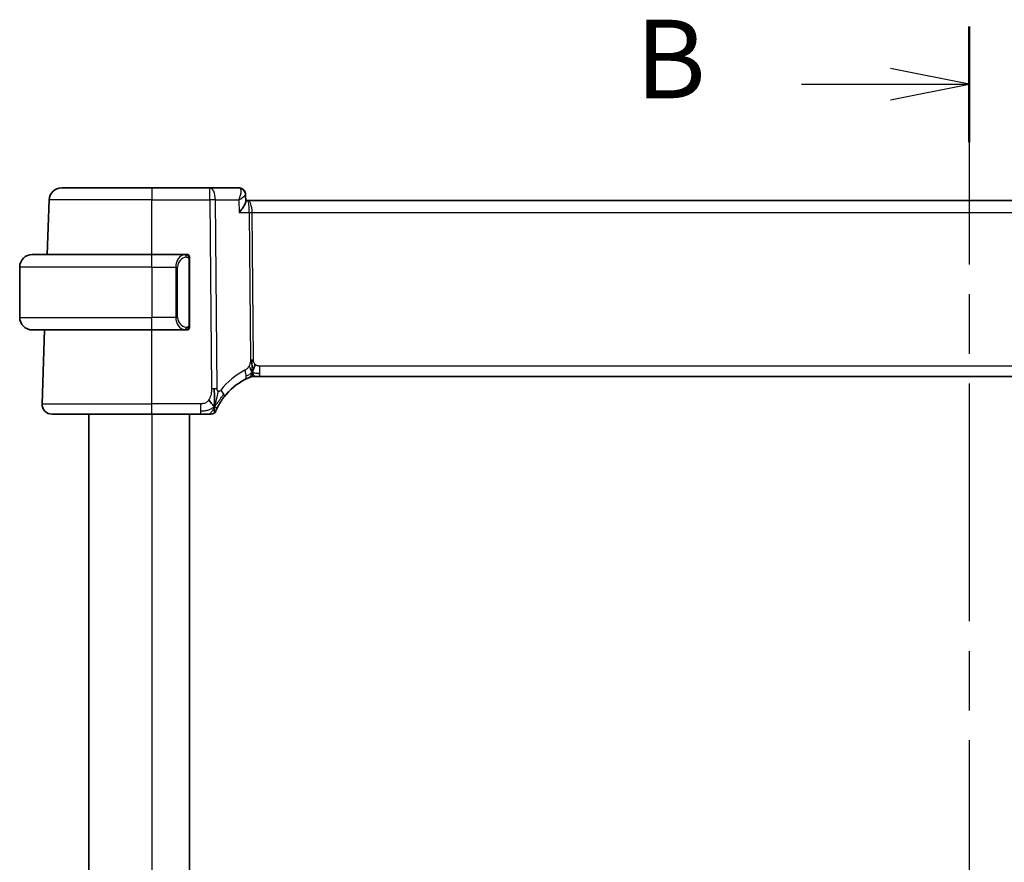
# Model space of a CAD drawing. Units: millimetres. Extents: x 0 to 3950, y 0 to 702.
# Drawn here: x 1159 to 1237, y 495 to 562 of the extents above; entities that cross this region are included whole.
import ezdxf

# ---------------------------------------------------------------- set-up
doc = ezdxf.new("R2010")
doc.units = ezdxf.units.MM
doc.header["$LTSCALE"] = 2
doc.linetypes.add('CHAIN', pattern=[0.3543, 0.2362, -0.0295, 0.0591, -0.0295])
for name, color, linetype, lineweight in [('Section Line (ISO)', 7, 'CHAIN', 25), ('Visible (ISO)', 7, 'Continuous', 35), ('Visible Narrow (ISO)', 7, 'Continuous', 25)]:
    doc.layers.add(name, color=color, linetype=linetype, lineweight=lineweight)
doc.styles.add('Note Text (TK)', font='txt')

# ---------------------------------------------------------------- blocks, each defined once
blk = doc.blocks.new('2dTransSection1')
at = {"layer": 'Section Line (ISO)', "linetype": 'CHAIN', "ltscale": 16.017799}
blk.add_line((191.424, 232.535), (191.424, 177.784), dxfattribs=at)
at = {"layer": 'Section Line (ISO)', "linetype": 'Continuous', "lineweight": 50}
for p, q in [((191.424, 232.535), (191.424, 228.86)), ((191.424, 181.459), (191.424, 177.784))]:
    blk.add_line(p, q, dxfattribs=at)
at = {"layer": 'Section Line (ISO)', "linetype": 'Continuous'}
for p, q in [((191.424, 230.698), (188.924, 231.198)), ((186.097, 230.698), (188.924, 230.698)), ((188.924, 230.698), (191.424, 230.698)), ((188.924, 230.198), (191.424, 230.698)), ((191.424, 179.622), (188.924, 180.122)), ((186.097, 179.622), (188.924, 179.622)), ((188.924, 179.622), (191.424, 179.622)), ((188.924, 179.122), (191.424, 179.622))]:
    blk.add_line(p, q, dxfattribs=at)
at = {"layer": 'Section Line (ISO)', "char_height": 2.5, "attachment_point": 7, "style": 'Note Text (TK)'}
for insert in [(180.813, 229.469), (180.813, 178.393)]:
    blk.add_mtext('B', dxfattribs=dict(at, insert=insert))

msp = doc.modelspace()

# ---------------------------------------------------------------- linework, layer by layer
at = {"layer": 'Visible (ISO)'}
for p, q in [((1162.1554, 548.5123), (1169.3111, 548.5123)), ((1173.9348, 548.5123), (1169.3111, 548.5123)), ((1176.2262, 548.5123), (1173.9348, 548.5123)), ((1161.0046, 543.2123), (1161.156, 547.5472)), ((1176.766, 547.9794), (1176.7888, 547.4223)), ((1176.943, 547.5123), (1176.7852, 547.5123)), ((1291.6792, 547.5123), (1176.943, 547.5123)), ((1159.8111, 543.2123), (1169.3111, 543.2123)), ((1172.0147, 543.2123), (1169.3111, 543.2123)), ((1172.3111, 537.5865), (1172.3111, 542.838)), ((1158.8111, 542.2123), (1158.8111, 538.2123)), ((1169.3111, 537.2123), (1159.8111, 537.2123)), ((1160.59, 531.3402), (1160.7951, 537.2123)), ((1169.3111, 537.2123), (1172.0171, 537.2123)), ((1177.5774, 533.5123), (1177.4356, 533.5123)), ((1177.9196, 533.5123), (1177.5774, 533.5123)), ((1177.9196, 533.5123), (1290.7026, 533.5123)), ((1169.3111, 530.5123), (1161.3895, 530.5123)), ((1164.3112, 530.5123), (1164.3112, 456.5123)), ((1169.3111, 530.5123), (1173.1955, 530.5123)), ((1172.3112, 530.5123), (1172.3112, 456.5123))]:
    msp.add_line(p, q, dxfattribs=at)
for centre, radius, start, end in [((1162.1554, 547.5123), 1, 90, 178), ((1159.8111, 542.2123), 1, 90, 180), ((1172.1111, 543.0123), 0.2, 45, 90), ((1172.1111, 543.0123), 0.2, 0, 45), ((1159.8111, 538.2123), 1, 180, 270), ((1172.1111, 537.4123), 0.2, 270, 315), ((1172.1111, 537.4123), 0.2, 315, 0), ((1179.0164, 528.8211), 5, 117.246405, 142.076708), ((1177.4356, 532.7123), 0.8, 101.0548, 112.1096), ((1177.4356, 532.7123), 0.8, 90, 101.0548), ((1161.3895, 531.3123), 0.8, 178, 270), ((1174.0378, 530.9123), 0.4, 270, 303.608222), ((1174.0378, 530.9123), 0.4, 303.608222, 337.216443)]:
    msp.add_arc(centre, radius, start, end, dxfattribs=at)
for points, knots in [([(1176.2262, 548.5123), (1176.2834, 548.5123), (1176.3415, 548.5024), (1176.4414, 548.4689), (1176.4851, 548.4474), (1176.5245, 548.4214)], [0, 0, 0, 0, 0.017763212, 0.017763212, 0.032626182, 0.032626182, 0.032626182, 0.032626182]), ([(1176.5071, 548.4272), (1176.5588, 548.3941), (1176.6058, 548.3519), (1176.6839, 548.2553), (1176.7155, 548.1992), (1176.7542, 548.0909), (1176.7643, 548.0381), (1176.7664, 547.9871)], [0, 0, 0, 0, 0.018747129, 0.018747129, 0.037878371, 0.037878371, 0.054363671, 0.054363671, 0.054363671, 0.054363671]), ([(1176.5245, 548.4214), (1176.5751, 548.3881), (1176.6205, 548.3458), (1176.6921, 548.2505), (1176.7199, 548.1968), (1176.7479, 548.1119), (1176.755, 548.0817), (1176.7597, 548.0515)], [0.000023367, 0.000023367, 0.000023367, 0.000023367, 0.018641698, 0.018641698, 0.03668744, 0.03668744, 0.046180925, 0.046180925, 0.046180925, 0.046180925]), ([(1176.2352, 547.5552), (1176.2349, 547.5545), (1176.2346, 547.5538), (1176.2335, 547.5512), (1176.2327, 547.5492), (1176.2318, 547.5472)], [0.08331882996, 0.08331882996, 0.08331882996, 0.08331882996, 0.08346111934, 0.08346111934, 0.08387874724, 0.08387874724, 0.08387874724, 0.08387874724]), ([(1176.2318, 547.5472), (1176.2336, 547.5482), (1176.2353, 547.5492), (1176.2376, 547.5506), (1176.2382, 547.5509), (1176.2388, 547.5513)], [-0.08387874724, -0.08387874724, -0.08387874724, -0.08387874724, -0.08346111934, -0.08346111934, -0.08331996349, -0.08331996349, -0.08331996349, -0.08331996349]), ([(1176.2728, 546.5472), (1176.2737, 546.5483), (1176.2747, 546.5494), (1176.3603, 546.6519), (1176.4394, 546.7526), (1176.5787, 546.9453), (1176.6402, 547.039), (1176.7516, 547.2418), (1176.7797, 547.3266), (1176.7887, 547.3982), (1176.7893, 547.4107), (1176.7888, 547.4223)], [-0.00045527, -0.00045527, -0.00045527, -0.00045527, 0, 0, 0.04203389, 0.04203389, 0.08389787, 0.08389787, 0.14052315, 0.14052315, 0.15344004, 0.15344004, 0.15344004, 0.15344004]), ([(1172.0437, 543.2123), (1172.0383, 543.2123), (1172.0334, 543.2123), (1172.029, 543.2123), (1172.0239, 543.2123), (1172.0197, 543.2123), (1172.0171, 543.2123)], [0.74172688, 0.74172688, 0.74172688, 0.74172688, 0.86054632, 0.86054632, 0.86054632, 1, 1, 1, 1]), ([(1172.1111, 543.2123), (1172.1107, 543.2123), (1172.11, 543.2123), (1172.1069, 543.2123), (1172.1048, 543.2123), (1172.1021, 543.2123), (1172.0988, 543.2123), (1172.096, 543.2123), (1172.0926, 543.2123), (1172.0887, 543.2123), (1172.0849, 543.2123), (1172.0805, 543.2123), (1172.0757, 543.2123), (1172.0708, 543.2123), (1172.0655, 543.2123), (1172.0603, 543.2123), (1172.0546, 543.2123), (1172.049, 543.2123), (1172.0437, 543.2123)], [0, 0, 0, 0, 0.19035453, 0.19035453, 0.19035453, 0.31386322, 0.31386322, 0.31386322, 0.42140608, 0.42140608, 0.42140608, 0.52396797, 0.52396797, 0.52396797, 0.62813475, 0.62813475, 0.62813475, 0.74172688, 0.74172688, 0.74172688, 0.74172688]), ([(1172.3111, 542.9659), (1172.3111, 542.9718), (1172.3111, 542.9773), (1172.3111, 542.9822), (1172.3111, 542.9871), (1172.3111, 542.9915), (1172.3111, 542.9952), (1172.3111, 542.9989), (1172.3111, 543.002), (1172.3111, 543.0044), (1172.3111, 543.0067), (1172.3111, 543.0085), (1172.3111, 543.0097), (1172.3111, 543.0099), (1172.3111, 543.0102), (1172.3111, 543.0104), (1172.3111, 543.0112), (1172.3111, 543.0116), (1172.3111, 543.0119), (1172.3111, 543.0123), (1172.3111, 543.0123), (1172.3111, 543.0123)], [0.5, 0.5, 0.5, 0.5, 0.58502424, 0.58502424, 0.58502424, 0.66947181, 0.66947181, 0.66947181, 0.75324782, 0.75324782, 0.75324782, 0.83626522, 0.83626522, 0.83626522, 0.85443497, 0.85443497, 0.85443497, 0.91835525, 0.91835525, 0.91835525, 1, 1, 1, 1]), ([(1172.3111, 542.838), (1172.3111, 542.8438), (1172.3111, 542.8496), (1172.3111, 542.8557), (1172.3111, 542.8617), (1172.3111, 542.8679), (1172.3111, 542.8742), (1172.3111, 542.8806), (1172.3111, 542.8871), (1172.3111, 542.8936), (1172.3111, 542.9002), (1172.3111, 542.9068), (1172.3111, 542.9132), (1172.3111, 542.9198), (1172.3111, 542.9261), (1172.3111, 542.9322), (1172.3111, 542.9384), (1172.3111, 542.9443), (1172.3111, 542.9499), (1172.3111, 542.9556), (1172.3111, 542.961), (1172.3111, 542.9659)], [0, 0, 0, 0, 0.07187067, 0.07187067, 0.07187067, 0.14250295, 0.14250295, 0.14250295, 0.21256871, 0.21256871, 0.21256871, 0.28268769, 0.28268769, 0.28268769, 0.35348445, 0.35348445, 0.35348445, 0.42564648, 0.42564648, 0.42564648, 0.5, 0.5, 0.5, 0.5]), ([(1172.0171, 537.2123), (1172.0185, 537.2123), (1172.0205, 537.2123), (1172.0229, 537.2123), (1172.0284, 537.2123), (1172.0355, 537.2123), (1172.0437, 537.2123)], [0.00000016, 0.00000016, 0.00000016, 0.00000016, 0.07789573, 0.07789573, 0.07789573, 0.25827312, 0.25827312, 0.25827312, 0.25827312]), ([(1172.0437, 537.2123), (1172.0499, 537.2123), (1172.0567, 537.2123), (1172.0635, 537.2123), (1172.0697, 537.2123), (1172.0759, 537.2123), (1172.0812, 537.2123), (1172.0867, 537.2123), (1172.0912, 537.2123), (1172.0951, 537.2123), (1172.0994, 537.2123), (1172.1027, 537.2123), (1172.1054, 537.2123), (1172.1096, 537.2123), (1172.1105, 537.2123), (1172.1111, 537.2123)], [0.25827312, 0.25827312, 0.25827312, 0.25827312, 0.39314391, 0.39314391, 0.39314391, 0.51690147, 0.51690147, 0.51690147, 0.64201572, 0.64201572, 0.64201572, 0.78266988, 0.78266988, 0.78266988, 1, 1, 1, 1]), ([(1172.3111, 537.4582), (1172.3111, 537.47), (1172.3111, 537.484), (1172.3111, 537.4987), (1172.3111, 537.5131), (1172.3111, 537.5283), (1172.3111, 537.5434), (1172.3111, 537.5452), (1172.3111, 537.547), (1172.3111, 537.5488), (1172.3111, 537.5618), (1172.3111, 537.5745), (1172.3111, 537.5865)], [0.5, 0.5, 0.5, 0.5, 0.6699894, 0.6699894, 0.6699894, 0.83656608, 0.83656608, 0.83656608, 0.85622576, 0.85622576, 0.85622576, 1, 1, 1, 1]), ([(1172.3111, 537.4123), (1172.3111, 537.4123), (1172.3111, 537.4123), (1172.3111, 537.4129), (1172.3111, 537.4135), (1172.3111, 537.4147), (1172.3111, 537.4167), (1172.3111, 537.4187), (1172.3111, 537.4216), (1172.3111, 537.4253), (1172.3111, 537.4291), (1172.3111, 537.4338), (1172.3111, 537.4392), (1172.3111, 537.4448), (1172.3111, 537.4513), (1172.3111, 537.4582)], [0, 0, 0, 0, 0.10026775, 0.10026775, 0.10026775, 0.19847065, 0.19847065, 0.19847065, 0.29651622, 0.29651622, 0.29651622, 0.39628078, 0.39628078, 0.39628078, 0.5, 0.5, 0.5, 0.5]), ([(1177.2845, 534.4914), (1177.2836, 534.5171), (1177.2799, 534.6396), (1177.2793, 534.7521), (1177.2786, 534.8424)], [0.74691509, 0.74691509, 0.74691509, 0.74691509, 0.8, 1, 1, 1, 1]), ([(1177.2974, 534.2036), (1177.2961, 534.2295), (1177.2917, 534.3149), (1177.287, 534.4203), (1177.2845, 534.4914)], [0.52960233, 0.52960233, 0.52960233, 0.52960233, 0.6, 0.74691509, 0.74691509, 0.74691509, 0.74691509]), ([(1177.4154, 534.0979), (1177.4224, 534.1217), (1177.4542, 534.2289), (1177.4961, 534.3648), (1177.5351, 534.4716)], [0.56411398, 0.56411398, 0.56411398, 0.56411398, 0.66666667, 1, 1, 1, 1]), ([(1176.7273, 533.2663), (1176.7442, 533.275), (1176.7619, 533.284), (1176.7822, 533.2942), (1176.8024, 533.3043), (1176.8253, 533.3155), (1176.8475, 533.3262), (1176.8698, 533.3369), (1176.8914, 533.3471), (1176.9125, 533.3569), (1176.9335, 533.3667), (1176.9539, 533.376), (1176.9739, 533.3849), (1176.9845, 533.3896), (1176.995, 533.3943), (1177.0051, 533.3987), (1177.014, 533.4026), (1177.0224, 533.4063), (1177.0305, 533.4098)], [0, 0, 0, 0, 0.09997333, 0.09997333, 0.09997333, 0.1999122, 0.1999122, 0.1999122, 0.2998688, 0.2998688, 0.2998688, 0.39989541, 0.39989541, 0.39989541, 0.45324031, 0.45324031, 0.45324031, 0.5, 0.5, 0.5, 0.5]), ([(1177.0305, 533.4098), (1177.0476, 533.4172), (1177.062, 533.4233), (1177.0745, 533.4286), (1177.087, 533.4339), (1177.0977, 533.4383), (1177.1062, 533.4418), (1177.1147, 533.4454), (1177.121, 533.4479), (1177.1253, 533.4497), (1177.1296, 533.4514), (1177.1319, 533.4524), (1177.1331, 533.4529), (1177.1336, 533.4531), (1177.134, 533.4532), (1177.1342, 533.4533), (1177.1345, 533.4534), (1177.1345, 533.4534), (1177.1345, 533.4534)], [0.5, 0.5, 0.5, 0.5, 0.59966606, 0.59966606, 0.59966606, 0.69957337, 0.69957337, 0.69957337, 0.79952952, 0.79952952, 0.79952952, 0.89934113, 0.89934113, 0.89934113, 0.94170519, 0.94170519, 0.94170519, 1, 1, 1, 1]), ([(1174.5665, 531.101), (1174.5879, 531.1428), (1174.6114, 531.1873), (1174.6368, 531.2333), (1174.6619, 531.279), (1174.6889, 531.3262), (1174.717, 531.3735), (1174.7449, 531.4206), (1174.774, 531.4678), (1174.8036, 531.5141), (1174.8332, 531.5604), (1174.8633, 531.6057), (1174.8933, 531.6495), (1174.9134, 531.6788), (1174.9335, 531.7075), (1174.9535, 531.7353), (1174.9635, 531.7492), (1174.9734, 531.7629), (1174.9833, 531.7765), (1175.0132, 531.8172), (1175.0427, 531.8562), (1175.0723, 531.8941)], [0.5, 0.5, 0.5, 0.5, 0.58387222, 0.58387222, 0.58387222, 0.66718508, 0.66718508, 0.66718508, 0.75022707, 0.75022707, 0.75022707, 0.83327744, 0.83327744, 0.83327744, 0.88885138, 0.88885138, 0.88885138, 0.91658921, 0.91658921, 0.91658921, 1, 1, 1, 1]), ([(1174.4066, 530.7574), (1174.4066, 530.7574), (1174.4066, 530.7574), (1174.4077, 530.7602), (1174.4089, 530.7629), (1174.4112, 530.7684), (1174.4153, 530.778), (1174.4193, 530.7875), (1174.4252, 530.8013), (1174.4332, 530.8197), (1174.4412, 530.838), (1174.4514, 530.861), (1174.4639, 530.8886), (1174.4764, 530.9162), (1174.4913, 530.9483), (1174.5084, 530.984), (1174.5108, 530.989), (1174.5133, 530.9941), (1174.5158, 530.9992), (1174.5312, 531.031), (1174.5481, 531.0652), (1174.5665, 531.101)], [0, 0, 0, 0, 0.08326669, 0.08326669, 0.08326669, 0.16653376, 0.16653376, 0.16653376, 0.24980062, 0.24980062, 0.24980062, 0.33306666, 0.33306666, 0.33306666, 0.4163313, 0.4163313, 0.4163313, 0.42799808, 0.42799808, 0.42799808, 0.5, 0.5, 0.5, 0.5]), ([(1173.1955, 530.5123), (1173.2292, 530.5123), (1173.2633, 530.5123), (1173.2987, 530.5123), (1173.334, 530.5123), (1173.3707, 530.5123), (1173.4072, 530.5123), (1173.4438, 530.5123), (1173.4803, 530.5123), (1173.5165, 530.5123), (1173.5528, 530.5123), (1173.5889, 530.5123), (1173.6242, 530.5123), (1173.6595, 530.5123), (1173.694, 530.5123), (1173.7265, 530.5123), (1173.759, 530.5123), (1173.7896, 530.5123), (1173.8179, 530.5123)], [0, 0, 0, 0, 0.08332889, 0.08332889, 0.08332889, 0.1666524, 0.1666524, 0.1666524, 0.2499759, 0.2499759, 0.2499759, 0.33330476, 0.33330476, 0.33330476, 0.41664433, 0.41664433, 0.41664433, 0.5, 0.5, 0.5, 0.5]), ([(1173.8179, 530.5123), (1173.8463, 530.5123), (1173.8724, 530.5123), (1173.8958, 530.5123), (1173.9192, 530.5123), (1173.9398, 530.5123), (1173.9572, 530.5123), (1173.9746, 530.5123), (1173.9888, 530.5123), (1174.0001, 530.5123), (1174.0113, 530.5123), (1174.0196, 530.5123), (1174.0254, 530.5123), (1174.0312, 530.5123), (1174.0344, 530.5123), (1174.0361, 530.5123), (1174.0371, 530.5123), (1174.0375, 530.5123), (1174.0377, 530.5123), (1174.0378, 530.5123), (1174.0378, 530.5123), (1174.0378, 530.5123)], [0.5, 0.5, 0.5, 0.5, 0.58329796, 0.58329796, 0.58329796, 0.66655264, 0.66655264, 0.66655264, 0.749814, 0.749814, 0.749814, 0.83313186, 0.83313186, 0.83313186, 0.91655641, 0.91655641, 0.91655641, 0.96991589, 0.96991589, 0.96991589, 1, 1, 1, 1])]:
    msp.add_open_spline(points, degree=3, knots=knots, dxfattribs=at)
for points in [[(1177.6578, 533.7702), (1177.7304, 533.7611), (1177.818, 533.7565), (1177.9196, 533.7565)], [(1174.3052, 531.1308), (1174.3066, 531.1909), (1174.308, 531.3225), (1174.3057, 531.5822), (1174.2923, 532.041), (1174.2895, 532.3696), (1174.2881, 532.5321)], [(1174.3052, 531.1308), (1174.272, 531.1528), (1174.2009, 531.2051), (1174.0675, 531.337), (1173.9365, 531.5472), (1173.8575, 531.6726)], [(1174.3052, 531.1308), (1174.3288, 531.191), (1174.3512, 531.2531), (1174.3743, 531.3247)]]:
    msp.add_open_spline(points, degree=3, dxfattribs=at)
at = {"layer": 'Visible Narrow (ISO)'}
for p, q in [((1169.3111, 548.5123), (1169.3111, 547.5472)), ((1173.9348, 547.5472), (1173.9348, 548.5123)), ((1169.3111, 547.5472), (1161.156, 547.5472)), ((1169.3111, 547.5472), (1173.9348, 547.5472)), ((1169.3111, 543.2123), (1169.3111, 547.5472)), ((1173.9348, 547.5472), (1174.0585, 532.5311)), ((1174.5055, 532.5311), (1174.3817, 547.5472)), ((1174.3817, 547.5472), (1176.2318, 547.5472)), ((1176.2318, 547.5472), (1176.2728, 546.5472)), ((1176.3795, 548.0297), (1176.3796, 548.0297)), ((1177.2458, 547.0297), (1177.246, 547.0297)), ((1176.2728, 546.5472), (1177.0734, 546.5472)), ((1177.0734, 546.5472), (1177.1699, 534.8429)), ((1177.3934, 534.8429), (1177.2969, 546.5472)), ((1177.2969, 546.5472), (1291.3253, 546.5472)), ((1169.3111, 542.2123), (1169.3111, 543.2123)), ((1172.2525, 542.838), (1172.2959, 542.838)), ((1172.2525, 542.838), (1172.2525, 537.5865)), ((1172.2959, 542.838), (1172.3111, 542.838)), ((1169.3111, 542.2123), (1158.8111, 542.2123)), ((1169.3111, 542.2123), (1171.2283, 542.2123)), ((1169.3111, 542.2123), (1169.3111, 538.2123)), ((1171.2283, 542.2123), (1171.3697, 542.2123)), ((1171.2283, 542.2123), (1171.2283, 538.2123)), ((1171.3697, 538.2123), (1171.3697, 542.2123)), ((1158.8111, 538.2123), (1169.3111, 538.2123)), ((1171.2283, 538.2123), (1169.3111, 538.2123)), ((1169.3111, 537.2123), (1169.3111, 538.2123)), ((1171.2283, 538.2123), (1171.3697, 538.2123)), ((1169.3111, 531.3402), (1169.3111, 537.2123)), ((1172.2959, 537.5865), (1172.2525, 537.5865)), ((1172.3111, 537.5865), (1172.2959, 537.5865)), ((1177.9196, 533.7565), (1177.9196, 534.3402)), ((1290.7026, 534.3402), (1177.9196, 534.3402)), ((1177.9196, 533.5123), (1177.9196, 533.7565)), ((1160.59, 531.3402), (1169.3111, 531.3402)), ((1169.3111, 530.5123), (1169.3111, 531.3402)), ((1173.1955, 531.3402), (1169.3111, 531.3402)), ((1173.1955, 531.3402), (1173.1955, 530.7565)), ((1169.3112, 530.5123), (1169.3112, 456.5123)), ((1173.1955, 530.7565), (1173.1955, 530.5123))]:
    msp.add_line(p, q, dxfattribs=at)
for centre, radius, start, end in [((1172.1697, 542.2123), 0.8, 97.635382, 180), ((1172.1697, 538.2123), 0.8, 180, 262.364618), ((1179.374, 528.849), 5.8, 117.246405, 142.076708)]:
    msp.add_arc(centre, radius, start, end, dxfattribs=at)
for centre, major_axis, ratio, start_param, end_param in [((1173.9348, 547.5123), (0, 1), 0.4472136, 4.7472956, 6.2831853), ((1176.2447, 547.5017), (-0.0211, 1.0105), 0.3511882, 6.1040542, 6.2758154), ((1176.2487, 548.0048), (0.2747, 0.4178), 0.9518079, 0.0341299, 0.5248979), ((1176.2262, 548.0123), (0, 0.5), 0.9673036, 5.8820116, 5.9196486), ((1176.2487, 548.0048), (0.2747, 0.4178), 0.9518079, 5.8960526, 6.2797155), ((1173.9348, 547.5123), (-1, -0.0082), 0.0348983, 4.2487413, 4.7121013), ((1176.943, 546.5123), (0, 1), 0.354102, 4.7472956, 6.2831853), ((1176.943, 546.5123), (0, -1), 0.1304952, 1.6057029, 3.1415927), ((1177.2969, 546.5646), (0.5, 0.0041), 0.0348983, 4.2487413, 4.7121013), ((1172.0283, 542.2123), (0, -1), 0.8, 3.2748552, 4.712389), ((1171.922, 543.0052), (-0.0266, 0.1982), 0.7039511, 5.3566507, 6.0950034), ((1171.922, 543.0052), (-0.0266, 0.1982), 0.7039511, 4.618298, 5.3566507), ((1172.0283, 538.2123), (0, -1), 0.8, 4.712389, 6.1499228), ((1171.922, 537.4194), (-0.0266, -0.1982), 0.7039511, 0.1881819, 0.9265346), ((1171.922, 537.4194), (0.0266, 0.1982), 0.7039511, 4.0681273, 4.80648), ((1177.3934, 534.8604), (0.5, 0.0041), 0.0348983, 4.2487413, 4.4804213), ((1177.3934, 534.8604), (0.5, 0.0041), 0.0348983, 4.4804213, 4.7121013), ((1176.3611, 533.9776), (-0.3663, 0.7112), 0.4197007, 3.8397536, 4.5379146), ((1176.3611, 533.9776), (0.3663, -0.7112), 0.4197007, 0, 0.698161), ((1174.0585, 532.4962), (1, 0.0082), 0.0348983, 1.3388286, 1.5705086), ((1174.0585, 532.4962), (1, 0.0082), 0.0348983, 1.1071486, 1.3388286), ((1174.4412, 532.3858), (0.6311, -0.4917), 0.3202898, 0.6166567, 1.2333134), ((1174.4412, 532.3858), (0.6311, -0.4917), 0.3202898, 0, 0.6166567)]:
    msp.add_ellipse(centre, major_axis=major_axis, ratio=ratio, start_param=start_param, end_param=end_param, dxfattribs=at)
for points, knots in [([(1176.2871, 548.4974), (1176.3254, 548.4786), (1176.3816, 548.4065), (1176.4202, 548.1152), (1176.3341, 547.7933), (1176.2352, 547.5552)], [0, 0, 0, 0, 0.016692224, 0.033384448, 0.08331883, 0.08331883, 0.08331883, 0.08331883]), ([(1176.2388, 547.5513), (1176.4461, 547.6737), (1176.6804, 547.8373), (1176.764, 547.9574), (1176.7665, 547.9832), (1176.7664, 547.9871)], [-0.083319963, -0.083319963, -0.083319963, -0.083319963, -0.033384448, -0.016692224, -0.013538525, -0.013538525, -0.013538525, -0.013538525]), ([(1172.0171, 543.2123), (1172.0162, 543.2123), (1172.0149, 543.2123), (1172.0131, 543.2122), (1172.0091, 543.2122), (1172.0029, 543.2121), (1171.9956, 543.2117), (1171.9902, 543.2115), (1171.9842, 543.2111), (1171.9779, 543.2106), (1171.9719, 543.2101), (1171.9657, 543.2095), (1171.9596, 543.2088), (1171.953, 543.208), (1171.9465, 543.2072), (1171.9409, 543.2064), (1171.9317, 543.2051), (1171.9246, 543.2038), (1171.922, 543.2034)], [0.00000014, 0.00000014, 0.00000014, 0.00000014, 0.09424462, 0.09424462, 0.09424462, 0.29608497, 0.29608497, 0.29608497, 0.44613462, 0.44613462, 0.44613462, 0.58843853, 0.58843853, 0.58843853, 0.74422937, 0.74422937, 0.74422937, 1, 1, 1, 1]), ([(1172.0634, 543.0052), (1172.069, 543.0059), (1172.0747, 543.0067), (1172.0807, 543.0072), (1172.0866, 543.0077), (1172.0929, 543.008), (1172.0994, 543.008), (1172.106, 543.0079), (1172.1128, 543.0075), (1172.1198, 543.0067), (1172.1268, 543.0059), (1172.1339, 543.0047), (1172.141, 543.003), (1172.148, 543.0014), (1172.155, 542.9993), (1172.1617, 542.9968), (1172.1685, 542.9943), (1172.1749, 542.9914), (1172.1811, 542.988), (1172.1874, 542.9846), (1172.1933, 542.9807), (1172.199, 542.9764)], [0, 0, 0, 0, 0.071275, 0.071275, 0.071275, 0.14246065, 0.14246065, 0.14246065, 0.21364074, 0.21364074, 0.21364074, 0.28489899, 0.28489899, 0.28489899, 0.35632005, 0.35632005, 0.35632005, 0.42799051, 0.42799051, 0.42799051, 0.5, 0.5, 0.5, 0.5]), ([(1172.199, 542.9764), (1172.2046, 542.972), (1172.21, 542.9672), (1172.215, 542.9619), (1172.22, 542.9566), (1172.2246, 542.9509), (1172.2287, 542.9449), (1172.2327, 542.9389), (1172.2363, 542.9326), (1172.2393, 542.926), (1172.2423, 542.9194), (1172.2447, 542.9125), (1172.2465, 542.9057), (1172.2482, 542.8994), (1172.2494, 542.8932), (1172.2503, 542.8866), (1172.2514, 542.8788), (1172.252, 542.8701), (1172.2523, 542.8615), (1172.2525, 542.8537), (1172.2525, 542.846), (1172.2525, 542.838)], [0.5, 0.5, 0.5, 0.5, 0.57172447, 0.57172447, 0.57172447, 0.6426242, 0.6426242, 0.6426242, 0.71336021, 0.71336021, 0.71336021, 0.78457822, 0.78457822, 0.78457822, 0.85049403, 0.85049403, 0.85049403, 0.92879556, 0.92879556, 0.92879556, 1, 1, 1, 1]), ([(1171.922, 537.2211), (1171.9253, 537.2206), (1171.9357, 537.2188), (1171.9485, 537.2171), (1171.9565, 537.216), (1171.9656, 537.215), (1171.9743, 537.2143), (1171.9833, 537.2135), (1171.992, 537.2129), (1171.9992, 537.2126), (1172.0081, 537.2123), (1172.0148, 537.2123), (1172.0171, 537.2123)], [0, 0, 0, 0, 0.3215828, 0.3215828, 0.3215828, 0.5255123, 0.5255123, 0.5255123, 0.7373622, 0.7373622, 0.7373622, 1, 1, 1, 1]), ([(1172.1994, 537.4482), (1172.1915, 537.4421), (1172.1828, 537.4369), (1172.1735, 537.4325), (1172.1644, 537.4282), (1172.1547, 537.4247), (1172.1446, 537.4221), (1172.135, 537.4197), (1172.1254, 537.4181), (1172.116, 537.4172), (1172.1065, 537.4164), (1172.0973, 537.4164), (1172.0885, 537.4168), (1172.0797, 537.4173), (1172.0713, 537.4183), (1172.0634, 537.4194)], [0.5, 0.5, 0.5, 0.5, 0.60524772, 0.60524772, 0.60524772, 0.707891, 0.707891, 0.707891, 0.80414857, 0.80414857, 0.80414857, 0.90207429, 0.90207429, 0.90207429, 1, 1, 1, 1]), ([(1172.2525, 537.5865), (1172.2525, 537.5684), (1172.2524, 537.5498), (1172.2495, 537.5325), (1172.2467, 537.5154), (1172.2411, 537.4995), (1172.2328, 537.4855), (1172.2239, 537.4706), (1172.212, 537.4578), (1172.1994, 537.4482)], [0, 0, 0, 0, 0.16464555, 0.16464555, 0.16464555, 0.3268563, 0.3268563, 0.3268563, 0.5, 0.5, 0.5, 0.5]), ([(1177.1699, 534.8429), (1177.1701, 534.8199), (1177.1701, 534.7957), (1177.1687, 534.7667), (1177.1672, 534.7377), (1177.1643, 534.7038), (1177.1596, 534.6693), (1177.155, 534.6347), (1177.1485, 534.5995), (1177.1394, 534.5637), (1177.1302, 534.5279), (1177.1183, 534.4916), (1177.1036, 534.454), (1177.0951, 534.4324), (1177.0857, 534.4104), (1177.0757, 534.3887), (1177.0682, 534.3726), (1177.0605, 534.3568), (1177.0525, 534.3414)], [0, 0, 0, 0, 0.0999241, 0.0999241, 0.0999241, 0.19981722, 0.19981722, 0.19981722, 0.2997282, 0.2997282, 0.2997282, 0.39970595, 0.39970595, 0.39970595, 0.45723226, 0.45723226, 0.45723226, 0.5, 0.5, 0.5, 0.5]), ([(1177.5351, 534.4716), (1177.5139, 534.4914), (1177.4945, 534.5132), (1177.4774, 534.537), (1177.4604, 534.5608), (1177.4459, 534.5864), (1177.4342, 534.6124), (1177.4226, 534.6381), (1177.4138, 534.6642), (1177.4076, 534.6905), (1177.4014, 534.7167), (1177.3978, 534.743), (1177.3959, 534.7685), (1177.3939, 534.794), (1177.3936, 534.8188), (1177.3934, 534.8429)], [0.5, 0.5, 0.5, 0.5, 0.60075933, 0.60075933, 0.60075933, 0.70147659, 0.70147659, 0.70147659, 0.80103456, 0.80103456, 0.80103456, 0.90049205, 0.90049205, 0.90049205, 1, 1, 1, 1]), ([(1177.0525, 534.3414), (1177.0338, 534.3053), (1177.0141, 534.2722), (1176.9923, 534.2411), (1176.9705, 534.2102), (1176.9466, 534.1813), (1176.9225, 534.1555), (1176.8985, 534.1297), (1176.8744, 534.107), (1176.8503, 534.0877), (1176.8262, 534.0684), (1176.8022, 534.0525), (1176.78, 534.0392), (1176.7703, 534.0334), (1176.761, 534.028), (1176.7519, 534.0231), (1176.7401, 534.0166), (1176.7293, 534.011), (1176.7186, 534.0055)], [0.5, 0.5, 0.5, 0.5, 0.60035549, 0.60035549, 0.60035549, 0.70018826, 0.70018826, 0.70018826, 0.79976538, 0.79976538, 0.79976538, 0.89934715, 0.89934715, 0.89934715, 0.94277283, 0.94277283, 0.94277283, 1, 1, 1, 1]), ([(1177.3145, 533.8091), (1177.3139, 533.8432), (1177.3114, 533.9185), (1177.3056, 534.0497), (1177.2999, 534.1559), (1177.2974, 534.2036)], [0, 0, 0, 0, 0.2, 0.4, 0.52960233, 0.52960233, 0.52960233, 0.52960233]), ([(1177.3145, 533.8091), (1177.3338, 533.8537), (1177.3656, 533.9317), (1177.3995, 534.0444), (1177.4154, 534.0979)], [0, 0, 0, 0, 0.33333333, 0.56411398, 0.56411398, 0.56411398, 0.56411398]), ([(1177.9196, 534.3402), (1177.8898, 534.3402), (1177.8586, 534.3404), (1177.8254, 534.3436), (1177.7924, 534.3468), (1177.7575, 534.3528), (1177.7236, 534.3628), (1177.6895, 534.3729), (1177.6565, 534.387), (1177.625, 534.4051), (1177.5926, 534.4238), (1177.5618, 534.4467), (1177.5351, 534.4716)], [0, 0, 0, 0, 0.12425363, 0.12425363, 0.12425363, 0.2474917, 0.2474917, 0.2474917, 0.37192656, 0.37192656, 0.37192656, 0.5, 0.5, 0.5, 0.5]), ([(1174.0585, 532.5311), (1174.059, 532.4695), (1174.0591, 532.4044), (1174.0548, 532.3329), (1174.0506, 532.2615), (1174.0421, 532.1837), (1174.0272, 532.1075), (1174.0123, 532.0314), (1173.9911, 531.9568), (1173.9625, 531.8831), (1173.9514, 531.8543), (1173.9392, 531.8257), (1173.926, 531.7977), (1173.9051, 531.7534), (1173.8823, 531.7115), (1173.8575, 531.6726)], [0, 0, 0, 0, 0.12476355, 0.12476355, 0.12476355, 0.24950365, 0.24950365, 0.24950365, 0.37426788, 0.37426788, 0.37426788, 0.42291519, 0.42291519, 0.42291519, 0.5, 0.5, 0.5, 0.5]), ([(1174.6075, 532.3358), (1174.5958, 532.3405), (1174.5842, 532.3469), (1174.5731, 532.355), (1174.5685, 532.3585), (1174.564, 532.3621), (1174.5597, 532.366), (1174.5457, 532.3789), (1174.5342, 532.3942), (1174.5257, 532.4114), (1174.5172, 532.4285), (1174.5118, 532.4475), (1174.5089, 532.4676), (1174.506, 532.4877), (1174.5057, 532.509), (1174.5055, 532.5311)], [0.5, 0.5, 0.5, 0.5, 0.58983813, 0.58983813, 0.58983813, 0.6275544, 0.6275544, 0.6275544, 0.75167679, 0.75167679, 0.75167679, 0.8758336, 0.8758336, 0.8758336, 1, 1, 1, 1]), ([(1174.3743, 531.3247), (1174.3862, 531.3617), (1174.4338, 531.5174), (1174.5289, 531.8863), (1174.5939, 532.2127), (1174.6075, 532.3358)], [0.21970819, 0.21970819, 0.21970819, 0.21970819, 0.33333333, 0.66666667, 1, 1, 1, 1]), ([(1174.7987, 532.4137), (1174.7903, 532.4029), (1174.7817, 532.3919), (1174.7728, 532.3818), (1174.764, 532.3719), (1174.7549, 532.3628), (1174.7452, 532.3552), (1174.7355, 532.3475), (1174.7251, 532.3412), (1174.7142, 532.3365), (1174.7031, 532.3316), (1174.6914, 532.3283), (1174.6796, 532.3267), (1174.6673, 532.3249), (1174.655, 532.3249), (1174.6433, 532.3264), (1174.6404, 532.3268), (1174.6375, 532.3273), (1174.6347, 532.3278), (1174.6255, 532.3296), (1174.6164, 532.3322), (1174.6075, 532.3358)], [0, 0, 0, 0, 0.08224854, 0.08224854, 0.08224854, 0.16256768, 0.16256768, 0.16256768, 0.24274515, 0.24274515, 0.24274515, 0.32453638, 0.32453638, 0.32453638, 0.41008809, 0.41008809, 0.41008809, 0.43122797, 0.43122797, 0.43122797, 0.5, 0.5, 0.5, 0.5]), ([(1173.8575, 531.6726), (1173.8307, 531.6304), (1173.8015, 531.5919), (1173.7698, 531.557), (1173.7383, 531.5225), (1173.7042, 531.4916), (1173.6683, 531.4649), (1173.6325, 531.4383), (1173.5949, 531.4158), (1173.5567, 531.3983), (1173.5184, 531.3808), (1173.4795, 531.3683), (1173.4399, 531.3595), (1173.4217, 531.3554), (1173.4034, 531.3522), (1173.385, 531.3496), (1173.363, 531.3465), (1173.3409, 531.3444), (1173.3187, 531.343), (1173.2778, 531.3403), (1173.2366, 531.3402), (1173.1955, 531.3402)], [0.5, 0.5, 0.5, 0.5, 0.58404452, 0.58404452, 0.58404452, 0.667269, 0.667269, 0.667269, 0.75014511, 0.75014511, 0.75014511, 0.83312512, 0.83312512, 0.83312512, 0.87117806, 0.87117806, 0.87117806, 0.91653347, 0.91653347, 0.91653347, 1, 1, 1, 1])]:
    msp.add_open_spline(points, degree=3, knots=knots, dxfattribs=at)
for points in [[(1172.2367, 543.1144), (1172.2307, 543.1183), (1172.2182, 543.1254), (1172.1962, 543.1346), (1172.1692, 543.1415), (1172.136, 543.1466), (1172.0962, 543.1487), (1172.0546, 543.146), (1172.0305, 543.1415), (1172.0176, 543.1392)], [(1172.2367, 543.1144), (1172.2241, 543.1321), (1172.1961, 543.1616), (1172.1243, 543.2), (1172.0685, 543.2123), (1172.0437, 543.2123)], [(1172.2367, 543.1144), (1172.2354, 543.1058), (1172.2328, 543.0866), (1172.2217, 543.0362), (1172.2079, 542.9951), (1172.199, 542.9764)], [(1172.2367, 543.1144), (1172.2373, 543.1187), (1172.2384, 543.1266), (1172.2403, 543.1367), (1172.2426, 543.145), (1172.2456, 543.1513), (1172.2498, 543.1541), (1172.2514, 543.1538), (1172.2525, 543.1537)], [(1172.2367, 543.1144), (1172.2421, 543.1068), (1172.2521, 543.0907), (1172.2654, 543.0621), (1172.277, 543.0275), (1172.2866, 542.9849), (1172.2934, 542.9345), (1172.2962, 542.8834), (1172.2959, 542.8537), (1172.2959, 542.838)], [(1172.2367, 543.1144), (1172.2505, 543.1054), (1172.274, 543.0848), (1172.3033, 543.0299), (1172.3111, 542.9855), (1172.3111, 542.9659)], [(1172.2368, 537.31), (1172.2285, 537.3046), (1172.2105, 537.2949), (1172.1759, 537.2837), (1172.1297, 537.2765), (1172.0707, 537.276), (1172.0356, 537.2821), (1172.0176, 537.2853)], [(1172.2368, 537.31), (1172.2242, 537.2923), (1172.1959, 537.2629), (1172.1243, 537.2245), (1172.0685, 537.2123), (1172.0437, 537.2123)], [(1172.2368, 537.31), (1172.2356, 537.3186), (1172.233, 537.338), (1172.2221, 537.3884), (1172.2084, 537.4294), (1172.1994, 537.4482)], [(1172.2368, 537.31), (1172.2495, 537.3277), (1172.2705, 537.3669), (1172.2946, 537.4702), (1172.2959, 537.5499), (1172.2959, 537.5865)], [(1172.2368, 537.31), (1172.2507, 537.319), (1172.2741, 537.3395), (1172.3033, 537.3943), (1172.3111, 537.4386), (1172.3111, 537.4582)], [(1172.2368, 537.31), (1172.2376, 537.3048), (1172.2389, 537.2955), (1172.2412, 537.2842), (1172.2442, 537.2753), (1172.2488, 537.2704), (1172.251, 537.2707), (1172.2525, 537.2708)], [(1177.3145, 533.8091), (1177.2937, 533.8449), (1177.2531, 533.9177), (1177.187, 534.0929), (1177.1091, 534.2589), (1177.0525, 534.3414)], [(1177.3145, 533.8091), (1177.2975, 533.8054), (1177.2646, 533.7942), (1177.209, 533.7638), (1177.1354, 533.7114), (1177.0124, 533.6211), (1176.8945, 533.562), (1176.8335, 533.5316)], [(1177.3145, 533.8091), (1177.2952, 533.7644), (1177.2562, 533.6836), (1177.1785, 533.5331), (1177.0916, 533.4363), (1177.0305, 533.4098)], [(1177.3145, 533.8091), (1177.3151, 533.7749), (1177.3152, 533.7139), (1177.3108, 533.6357), (1177.3018, 533.5655), (1177.2879, 533.504), (1177.2845, 533.5001), (1177.2822, 533.4974)], [(1177.3145, 533.8091), (1177.3357, 533.8138), (1177.3804, 533.817), (1177.4704, 533.8065), (1177.5852, 533.7793), (1177.6578, 533.7702)], [(1177.3145, 533.8091), (1177.3353, 533.7733), (1177.3767, 533.7071), (1177.4565, 533.5803), (1177.5337, 533.5123), (1177.5774, 533.5123)], [(1174.3052, 531.1308), (1174.3296, 531.1553), (1174.377, 531.2069), (1174.4539, 531.3013), (1174.5492, 531.4272), (1174.6811, 531.6071), (1174.8617, 531.8572), (1174.9783, 532.0156), (1175.0471, 532.1016)], [(1174.3052, 531.1308), (1174.2808, 531.1063), (1174.2306, 531.0598), (1174.14, 530.9907), (1174.0159, 530.9163), (1173.8305, 530.8327), (1173.5432, 530.7587), (1173.3216, 530.7565), (1173.1955, 530.7565)], [(1174.3052, 531.1308), (1174.2693, 531.0395), (1174.1963, 530.8803), (1174.0396, 530.6333), (1173.8937, 530.5123), (1173.8179, 530.5123)], [(1174.3052, 531.1308), (1174.3043, 531.0908), (1174.3017, 531.0151), (1174.2953, 530.906), (1174.2855, 530.7952), (1174.2715, 530.6803), (1174.2598, 530.5834), (1174.2594, 530.5808), (1174.2592, 530.5791)], [(1174.3052, 531.1308), (1174.3384, 531.1089), (1174.4011, 531.0762), (1174.4766, 531.0146), (1174.5403, 531.0499), (1174.5665, 531.101)]]:
    msp.add_open_spline(points, degree=3, dxfattribs=at)

# ---------------------------------------------------------------- block references
at = {"layer": 'Section Line (ISO)', "xscale": 2.5, "yscale": 2.5, "zscale": 2.5}
msp.add_blockref('2dTransSection1', (755.75, -20), dxfattribs=at)

doc.saveas('drawing.dxf')
